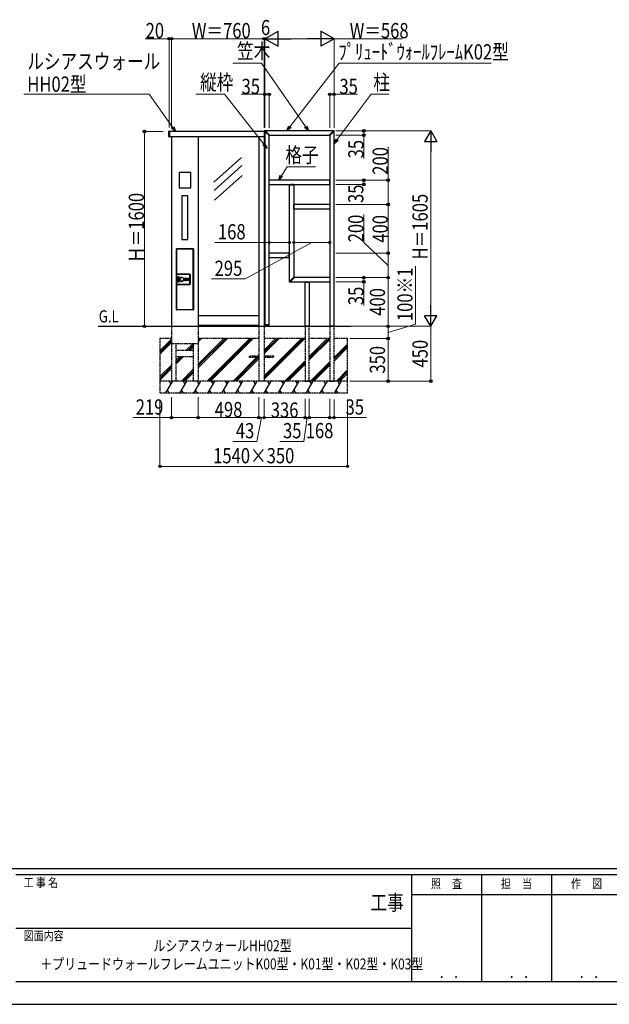
# Model space of a CAD drawing. Units: millimetres. Extents: x 0 to 21025, y 0 to 14850.
# Drawn here: x 10533 to 15375, y 0 to 8085 of the extents above; entities that cross this region are included whole.
import ezdxf
from ezdxf.enums import TextEntityAlignment as Align

# ---------------------------------------------------------------- set-up
doc = ezdxf.new("R2010")
doc.units = ezdxf.units.MM
doc.linetypes.add('YDOT_1', pattern=[2, 1, -1])
doc.linetypes.add('YHIDDEN_1', pattern=[4, 3, -1])
for name, color, linetype, lineweight in [('USER1', 3, 'Continuous', 13), ('YKK_13', 4, 'Continuous', 30), ('YKK_A1', 4, 'Continuous', 30), ('YKK_D', 6, 'Continuous', 13), ('YKK_ZWAK', 7, 'Continuous', 30)]:
    doc.layers.add(name, color=color, linetype=linetype, lineweight=lineweight)
doc.styles.add('text-b', font='extslim2.shx', dxfattribs={"width": 0.8, "bigfont": 'extfont2.shx'})

msp = doc.modelspace()

# ---------------------------------------------------------------- linework, layer by layer
at = {"layer": 'YKK_13'}
for p, q in [((12544.1, 7170.6), (12544.1, 7170.9)), ((12544.3, 7170.2), (12544.3, 7170.3)), ((12581.7, 7132.9), (12544.3, 7170.2)), ((12547.4, 7173.9), (12547.1, 7173.9)), ((12547.8, 7173.8), (12547.8, 7173.8)), ((12585.2, 7136.4), (12547.8, 7173.8)), ((12583.9, 7134.2), (12582.4, 7132.8)), ((12583.9, 7134.2), (12585.2, 7135.7)), ((13074.9, 7136.4), (13112.3, 7173.8)), ((13076.2, 7134.2), (13074.9, 7135.7)), ((13076.2, 7134.2), (13077.7, 7132.8)), ((13078.4, 7132.9), (13115.8, 7170.2)), ((13112.3, 7173.8), (13112.3, 7173.8)), ((13112.7, 7173.9), (13113, 7173.9)), ((13115.8, 7170.2), (13115.8, 7170.3)), ((13116, 7170.6), (13116, 7170.9)), ((12747.4, 6731.5), (12747.4, 6731.2)), ((12747.4, 6730.5), (12747.4, 6731.2)), ((12747.9, 6732), (12785.2, 6732)), ((12747.9, 6730), (12785.2, 6730)), ((12775, 6732), (12761.5, 6732)), ((12785.7, 6731.5), (12785.7, 6731.2)), ((12785.7, 6730.5), (12785.7, 6731.2)), ((12783.8, 6530.8), (12783.8, 6568.2)), ((12784.3, 6568.7), (12784.6, 6568.7)), ((12785.3, 6568.7), (12784.6, 6568.7)), ((12785.8, 6530.9), (12785.8, 6568.2)), ((12784.3, 6530.3), (12784.6, 6530.3)), ((12785.3, 6530.4), (12784.6, 6530.3)), ((12747, 6130.9), (12747, 6168.2)), ((12747.5, 6168.7), (12748.2, 6168.7)), ((12748.6, 6168.7), (12748.3, 6168.7)), ((12749, 6130.8), (12749, 6168.2)), ((12747.5, 6130.4), (12748.2, 6130.3)), ((12748.6, 6130.3), (12748.3, 6130.3)), ((12747.1, 5933.4), (12747.1, 5933.1)), ((12784.7, 5971.2), (12747.3, 5933.8)), ((12750.4, 5930.1), (12750.1, 5930.1)), ((12788.2, 5967.7), (12750.8, 5930.3)), ((12750.8, 5930.3), (12750.8, 5930.3)), ((12786.9, 5969.9), (12785.4, 5971.2)), ((12786.9, 5969.9), (12788.2, 5968.4)), ((12874.4, 5931.5), (12874.4, 5931.2)), ((12874.4, 5930.5), (12874.4, 5931.2)), ((12874.9, 5932), (12912.2, 5932)), ((12874.9, 5930), (12912.2, 5930)), ((12912.7, 5931.5), (12912.7, 5931.2)), ((12912.7, 5930.5), (12912.7, 5931.2)), ((12581, 5579), (12545.1, 5579)), ((12544.3, 5574.9), (12544.1, 5577.9)), ((12545.3, 5574), (12580.8, 5574)), ((12581.8, 5574.9), (12582, 5577.9))]:
    msp.add_line(p, q, dxfattribs=at)
at = {"layer": 'YKK_13', "ltscale": 0.5}
msp.add_line((12762.5, 6732), (12770.5, 6732), dxfattribs=at)
at = {"layer": 'YKK_13'}
for centre, radius, start, end in [((12547.1, 7170.9), 3, 90, 180), ((12544.6, 7170.6), 0.5, 180, 225), ((12547.4, 7173.4), 0.5, 45, 90), ((12582, 7133.2), 0.5, 225, 311.5), ((12584.9, 7136), 0.5, 318.5, 45), ((13075.2, 7136), 0.5, 135, 221.5), ((13078.1, 7133.2), 0.5, 228.5, 315), ((13112.7, 7173.4), 0.5, 90, 135), ((13113, 7170.9), 3, 0, 90), ((13115.5, 7170.6), 0.5, 315, 0), ((12747.8, 6731.2), 0.5, 176.5, 183.5), ((12747.9, 6731.5), 0.5, 90, 176.5), ((12747.9, 6730.5), 0.5, 183.5, 270), ((12785.2, 6731.5), 0.5, 3.5, 90), ((12785.2, 6730.5), 0.5, 270, 356.5), ((12785.2, 6731.2), 0.5, 356.5, 3.5), ((12784.3, 6568.2), 0.5, 93.5, 180), ((12784.6, 6568.2), 0.5, 86.5, 93.5), ((12785.3, 6568.2), 0.5, 0, 86.5), ((12784.3, 6530.8), 0.5, 180, 266.5), ((12784.6, 6530.8), 0.5, 266.5, 273.5), ((12785.3, 6530.9), 0.5, 273.5, 0), ((12747.5, 6168.2), 0.5, 93.5, 180), ((12748.2, 6168.2), 0.5, 86.5, 93.5), ((12748.5, 6168.2), 0.5, 360, 86.5), ((12747.5, 6130.9), 0.5, 180, 266.5), ((12748.2, 6130.8), 0.5, 266.5, 273.5), ((12748.5, 6130.8), 0.5, 273.5, 0), ((12747.6, 5933.4), 0.5, 135, 180), ((12750.1, 5933.1), 3, 180, 270), ((12750.4, 5930.6), 0.5, 270, 315), ((12785, 5970.9), 0.5, 48.5, 135), ((12787.9, 5968), 0.5, 315, 41.5), ((12874.8, 5931.2), 0.5, 176.5, 183.5), ((12874.9, 5931.5), 0.5, 90, 176.5), ((12874.9, 5930.5), 0.5, 183.5, 270), ((12912.2, 5931.5), 0.5, 3.5, 90), ((12912.2, 5930.5), 0.5, 270, 356.5), ((12912.2, 5931.2), 0.5, 356.5, 3.5), ((12545.1, 5578), 1, 90, 183.5), ((12581, 5578), 1, 356.5, 90), ((12545.3, 5575), 1, 183.5, 270), ((12580.8, 5575), 1, 270, 356.5)]:
    msp.add_arc(centre, radius, start, end, dxfattribs=at)
at = {"layer": 'YKK_A1'}
for p, q in [((11757, 7123.2), (11757, 7167.8)), ((11761, 7169), (11758, 7168.8)), ((11761, 7122), (11758, 7122.2)), ((11762, 7168), (11762, 7123)), ((12541, 7167), (11762, 7167)), ((12541, 7124), (11762, 7124)), ((11780, 7124), (11780, 5567)), ((11999, 7124), (11999, 5567)), ((12497, 7124), (12497, 5567)), ((12540, 7124), (12540, 5567)), ((12541, 7168), (12541, 7123)), ((12542.1, 7169), (12545.1, 7168.8)), ((12542.1, 7122), (12545.1, 7122.2)), ((12546, 7168.5), (12546, 5579)), ((12546, 7123.2), (12546, 7167.8)), ((13110.5, 7172), (12549.6, 7172)), ((12581, 5579), (12581, 7133.5)), ((12584.6, 7137), (13075.5, 7137)), ((13079, 7133.5), (13079, 5567)), ((13114, 5567), (13114, 7168.5)), ((12354.7, 6954.1), (12126.3, 6749.9)), ((12357.5, 6886.9), (12129.1, 6682.8)), ((11937, 6830), (11842, 6830)), ((11842, 6830), (11842, 6704)), ((11937, 6704), (11937, 6830)), ((12360.3, 6805.8), (12131.9, 6601.6)), ((13078.8, 6767), (12581.3, 6767)), ((12581.3, 6732), (12581.3, 6767)), ((12581.3, 6732), (13078.8, 6732)), ((12749, 5935.6), (12749, 6730)), ((12784, 6730), (12784, 5970.6)), ((13078.8, 6732), (13078.8, 6767)), ((11842, 6704), (11937, 6704)), ((11914.8, 6638), (11864.3, 6638)), ((11864.3, 6638), (11864.3, 6281)), ((11914.8, 6281), (11914.8, 6638)), ((13078.8, 6567), (12785.8, 6567)), ((12785.8, 6532), (13078.8, 6532)), ((11864.3, 6281), (11914.8, 6281)), ((11819, 6201.5), (11819, 5702.5)), ((11819.5, 6201.2), (11819.5, 6202)), ((11819.5, 6202), (11820, 6202)), ((11819.5, 6201), (11819.5, 6201.2)), ((11820, 6201.2), (11819.5, 6201.2)), ((11819.5, 5704), (11819.5, 6201)), ((11819.5, 6201), (11820.3, 6201)), ((11959, 6202.5), (11820, 6202.5)), ((11820, 6202), (11820, 6201.2)), ((11820, 6202), (11820.3, 6202)), ((11820, 6201.2), (11820.3, 6201.2)), ((11820.3, 6202), (11958.7, 6202)), ((11820.3, 6201.2), (11820.3, 6202)), ((11958.7, 6201.2), (11820.3, 6201.2)), ((11820.3, 6201.2), (11820.3, 6201)), ((11820.3, 6201), (11820.3, 5704)), ((11958.7, 6202), (11958.7, 6201.2)), ((11959, 6202), (11958.7, 6202)), ((11958.7, 6201.2), (11958.7, 6201)), ((11959, 6201.2), (11958.7, 6201.2)), ((11958.7, 5704), (11958.7, 6201)), ((11958.7, 6201), (11959.5, 6201)), ((11959, 6201.2), (11959, 6202)), ((11959, 6202), (11959.5, 6202)), ((11959.5, 6201.2), (11959, 6201.2)), ((11959.5, 6202), (11959.5, 6201.2)), ((11959.5, 6201), (11959.5, 6201.2)), ((11959.5, 6201), (11959.5, 5704)), ((11960, 6201.5), (11960, 5702.5)), ((12747, 6167), (12581, 6167)), ((12581, 6132), (12747, 6132)), ((11820.6, 5992.4), (11820.5, 5992.4)), ((11820.5, 5992.4), (11820.5, 5912.4)), ((11820.6, 5992.4), (11821.6, 5992.4)), ((11820.6, 5912.4), (11820.6, 5992.4)), ((11821.6, 5992.4), (11821.6, 5912.4)), ((11822.5, 5994.4), (11822.6, 5994.4)), ((11929.5, 5994.4), (11822.5, 5994.4)), ((11822.6, 5993.4), (11822.6, 5994.4)), ((11822.6, 5994.4), (11929.5, 5994.4)), ((11929.5, 5993.4), (11822.6, 5993.4)), ((11929.5, 5993.4), (11929.5, 5994.4)), ((11929.5, 5994.4), (11929.5, 5994.4)), ((11930.5, 5912.4), (11930.5, 5992.4)), ((11930.5, 5992.4), (11931.5, 5992.4)), ((11931.5, 5992.4), (11931.5, 5912.4)), ((11931.5, 5992.4), (11931.5, 5992.4)), ((11820.5, 5912.4), (11820.6, 5912.4)), ((11820.6, 5912.4), (11821.6, 5912.4)), ((11822.6, 5910.4), (11822.5, 5910.4)), ((11822.5, 5910.4), (11929.5, 5910.4)), ((11822.6, 5911.4), (11929.5, 5911.4)), ((11822.6, 5910.4), (11822.6, 5911.4)), ((11929.5, 5910.4), (11822.6, 5910.4)), ((11832, 5972.2), (11839, 5974)), ((11832, 5972.2), (11832.1, 5972.2)), ((11832.1, 5932.7), (11832, 5932.6)), ((11839, 5930.8), (11832, 5932.6)), ((11839.1, 5973.6), (11832.1, 5971.9)), ((11832.1, 5972.2), (11832.1, 5972.1)), ((11832.1, 5972.1), (11832.1, 5972)), ((11832.1, 5972), (11832.1, 5972)), ((11832.1, 5972), (11832.1, 5971.9)), ((11832.1, 5971.9), (11832.1, 5971.9)), ((11832.1, 5971.9), (11832.1, 5971.9)), ((11832.1, 5971.9), (11832.1, 5971.9)), ((11832.1, 5971.9), (11832.1, 5971.9)), ((11832.1, 5971.9), (11832.1, 5971.9)), ((11832.1, 5971.9), (11832.1, 5971.8)), ((11832.1, 5971.8), (11832.1, 5971.8)), ((11832.1, 5971.8), (11832.2, 5971.7)), ((11832.2, 5933.1), (11832.1, 5933)), ((11832.1, 5933), (11832.1, 5933)), ((11832.1, 5933), (11832.1, 5933)), ((11832.1, 5933), (11832.1, 5932.9)), ((11832.1, 5932.9), (11839.1, 5931.2)), ((11832.1, 5932.9), (11832.1, 5932.9)), ((11832.1, 5932.9), (11832.1, 5932.9)), ((11832.1, 5932.9), (11832.1, 5932.9)), ((11832.1, 5932.9), (11832.1, 5932.8)), ((11832.1, 5932.9), (11832.1, 5932.9)), ((11832.1, 5932.8), (11832.1, 5932.8)), ((11832.1, 5932.8), (11832.1, 5932.7)), ((11832.1, 5932.7), (11832.1, 5932.7)), ((11839.2, 5973.3), (11832.2, 5971.5)), ((11832.2, 5971.7), (11832.2, 5971.7)), ((11832.2, 5971.7), (11832.2, 5971.6)), ((11832.2, 5971.6), (11832.2, 5971.5)), ((11832.2, 5933.3), (11839.2, 5931.5)), ((11832.2, 5933.3), (11832.2, 5933.2)), ((11832.2, 5933.2), (11832.2, 5933.1)), ((11832.2, 5933.1), (11832.2, 5933.1)), ((11832.6, 5969.8), (11836.8, 5970.8)), ((11832.7, 5969.7), (11832.6, 5969.8)), ((11832.6, 5935), (11832.7, 5935.1)), ((11836.8, 5934), (11832.6, 5935)), ((11832.7, 5969.5), (11836.9, 5970.5)), ((11832.7, 5969.6), (11832.7, 5969.7)), ((11832.7, 5969.7), (11832.7, 5969.7)), ((11832.7, 5969.5), (11832.7, 5969.6)), ((11832.7, 5969.6), (11832.7, 5969.6)), ((11832.7, 5969.4), (11832.7, 5969.5)), ((11832.7, 5969.5), (11832.7, 5969.5)), ((11832.7, 5969.5), (11832.7, 5969.5)), ((11832.7, 5969.5), (11832.7, 5969.5)), ((11832.7, 5969.5), (11832.7, 5969.5)), ((11832.8, 5969.4), (11832.7, 5969.4)), ((11832.7, 5969.4), (11832.7, 5969.4)), ((11832.7, 5935.4), (11832.8, 5935.5)), ((11836.9, 5934.3), (11832.7, 5935.4)), ((11832.7, 5935.4), (11832.7, 5935.4)), ((11832.7, 5935.4), (11832.7, 5935.4)), ((11832.7, 5935.4), (11832.7, 5935.4)), ((11832.7, 5935.3), (11832.7, 5935.4)), ((11832.7, 5935.4), (11832.7, 5935.4)), ((11832.7, 5935.2), (11832.7, 5935.3)), ((11832.7, 5935.3), (11832.7, 5935.3)), ((11832.7, 5935.3), (11832.7, 5935.3)), ((11832.7, 5935.1), (11832.7, 5935.2)), ((11832.7, 5935.1), (11832.7, 5935.1)), ((11836.8, 5970.1), (11832.8, 5969.1)), ((11832.8, 5969.3), (11832.8, 5969.4)), ((11832.8, 5969.2), (11832.8, 5969.3)), ((11832.8, 5969.3), (11832.8, 5969.3)), ((11832.8, 5969.1), (11832.8, 5969.2)), ((11832.8, 5935.7), (11836.8, 5934.7)), ((11832.8, 5935.6), (11832.8, 5935.7)), ((11832.8, 5935.5), (11832.8, 5935.6)), ((11832.8, 5935.6), (11832.8, 5935.6)), ((11832.8, 5935.5), (11832.8, 5935.5)), ((11836.8, 5970.7), (11836.8, 5970.8)), ((11836.8, 5970.8), (11836.8, 5970.8)), ((11836.8, 5970.6), (11836.8, 5970.7)), ((11836.8, 5970.5), (11836.8, 5970.6)), ((11836.8, 5970.6), (11836.8, 5970.6)), ((11836.9, 5970.5), (11836.8, 5970.5)), ((11836.8, 5970.5), (11836.8, 5970.5)), ((11836.8, 5970.5), (11836.8, 5970.5)), ((11836.8, 5934.2), (11836.8, 5934.3)), ((11836.8, 5934.3), (11836.8, 5934.3)), ((11836.8, 5934.3), (11836.8, 5934.3)), ((11836.8, 5934.3), (11836.9, 5934.3)), ((11836.8, 5934.1), (11836.8, 5934.2)), ((11836.8, 5934.2), (11836.8, 5934.2)), ((11836.8, 5934), (11836.8, 5934.1)), ((11836.8, 5934.1), (11836.8, 5934.1)), ((11837.2, 5970), (11837.2, 5970)), ((11837.2, 5970), (11837.2, 5970)), ((11837.2, 5970), (11837.2, 5970)), ((11837.2, 5970), (11837.3, 5970)), ((11837.3, 5934.8), (11837.2, 5934.8)), ((11837.2, 5934.8), (11837.2, 5934.8)), ((11837.2, 5934.8), (11837.2, 5934.8)), ((11837.2, 5934.8), (11837.2, 5934.8)), ((11837.3, 5970), (11837.3, 5969.9)), ((11837.3, 5969.9), (11837.4, 5969.9)), ((11837.4, 5934.9), (11837.3, 5934.9)), ((11837.3, 5934.9), (11837.3, 5934.8)), ((11837.4, 5969.9), (11837.4, 5969.9)), ((11837.4, 5969.9), (11837.5, 5969.8)), ((11837.5, 5935), (11837.4, 5934.9)), ((11837.4, 5934.9), (11837.4, 5934.9)), ((11839, 5974), (11839.1, 5973.9)), ((11839.1, 5930.9), (11839, 5930.8)), ((11839.1, 5973.9), (11839.1, 5973.8)), ((11839.1, 5973.8), (11839.1, 5973.8)), ((11839.1, 5973.8), (11839.1, 5973.7)), ((11839.1, 5973.7), (11839.1, 5973.7)), ((11839.1, 5973.7), (11839.1, 5973.7)), ((11839.1, 5973.7), (11839.1, 5973.6)), ((11839.1, 5973.6), (11839.1, 5973.6)), ((11839.1, 5973.6), (11839.1, 5973.6)), ((11839.1, 5973.6), (11839.1, 5973.6)), ((11839.1, 5973.6), (11839.1, 5973.6)), ((11839.1, 5973.6), (11839.1, 5973.5)), ((11839.1, 5973.5), (11839.2, 5973.5)), ((11839.2, 5931.3), (11839.1, 5931.3)), ((11839.1, 5931.3), (11839.1, 5931.2)), ((11839.1, 5931.2), (11839.1, 5931.2)), ((11839.1, 5931.2), (11839.1, 5931.2)), ((11839.1, 5931.2), (11839.1, 5931.1)), ((11839.1, 5931.2), (11839.1, 5931.2)), ((11839.1, 5931.2), (11839.1, 5931.2)), ((11839.1, 5931.2), (11839.1, 5931.2)), ((11839.1, 5931.1), (11839.1, 5931.1)), ((11839.1, 5931.1), (11839.1, 5931)), ((11839.1, 5931), (11839.1, 5931)), ((11839.1, 5931), (11839.1, 5930.9)), ((11839.2, 5973.5), (11839.2, 5973.4)), ((11839.2, 5973.4), (11839.2, 5973.4)), ((11839.2, 5973.4), (11839.2, 5973.3)), ((11839.2, 5931.5), (11839.2, 5931.5)), ((11839.2, 5931.5), (11839.2, 5931.4)), ((11839.2, 5931.4), (11839.2, 5931.3)), ((11840.7, 5971), (11840.6, 5971)), ((11840.6, 5933.8), (11840.7, 5933.8)), ((11840.8, 5970.9), (11840.7, 5971)), ((11840.7, 5971), (11840.7, 5971)), ((11840.7, 5933.8), (11840.7, 5933.9)), ((11840.7, 5933.9), (11840.8, 5933.9)), ((11840.9, 5970.8), (11840.8, 5970.9)), ((11840.8, 5970.9), (11840.8, 5970.9)), ((11840.8, 5970.9), (11840.8, 5970.9)), ((11840.8, 5933.9), (11840.8, 5934)), ((11840.8, 5934), (11840.9, 5934)), ((11840.8, 5933.9), (11840.8, 5933.9)), ((11841, 5970.8), (11840.9, 5970.8)), ((11840.9, 5970.8), (11840.9, 5970.8)), ((11840.9, 5970.8), (11840.9, 5970.8)), ((11840.9, 5970.8), (11840.9, 5970.8)), ((11840.9, 5970.8), (11840.9, 5970.8)), ((11840.9, 5970.8), (11840.9, 5970.8)), ((11840.9, 5934), (11841, 5934.1)), ((11840.9, 5934), (11840.9, 5934)), ((11840.9, 5934), (11840.9, 5934)), ((11840.9, 5934), (11840.9, 5934)), ((11840.9, 5934), (11840.9, 5934)), ((11840.9, 5934), (11840.9, 5934)), ((11841, 5970.7), (11841, 5970.8)), ((11841.1, 5970.7), (11841, 5970.7)), ((11841, 5934.1), (11841, 5934.1)), ((11841, 5934.1), (11841.1, 5934.1)), ((11841.1, 5970.6), (11841.1, 5970.7)), ((11841.2, 5970.6), (11841.1, 5970.6)), ((11841.1, 5934.1), (11841.1, 5934.2)), ((11841.1, 5934.2), (11841.2, 5934.2)), ((11858.5, 5935.9), (11858.9, 5935.8)), ((11858.9, 5935.8), (11859.1, 5935.8)), ((11859.1, 5935.8), (11859.1, 5935.9)), ((11861.1, 5969.6), (11860.3, 5969.5)), ((11860.3, 5969.5), (11860.3, 5969.5)), ((11860.3, 5969.5), (11860.3, 5969.5)), ((11860.3, 5935.3), (11861.1, 5935.2)), ((11860.3, 5935.3), (11860.3, 5935.3)), ((11860.3, 5935.3), (11860.3, 5935.3)), ((11887.2, 5944.9), (11887.3, 5945.9)), ((11887.7, 5945), (11887.7, 5945.2)), ((11897.1, 5957.4), (11898.9, 5957.4)), ((11897.2, 5947.4), (11897.1, 5957.4)), ((11899, 5947.4), (11897.2, 5947.4)), ((11898.9, 5957.4), (11899, 5947.4)), ((11914.5, 5944.7), (11914.5, 5960.2)), ((11914.5, 5960.2), (11915, 5960.2)), ((11915, 5944.7), (11914.5, 5944.7)), ((11915, 5960.2), (11915, 5944.7)), ((11915.1, 5960.1), (11915.1, 5944.8)), ((11915.1, 5960.1), (11915.6, 5960.1)), ((11915.1, 5944.8), (11915.6, 5944.8)), ((11915.5, 5961.2), (11919.5, 5961.2)), ((11915.5, 5961.2), (11915.5, 5960.7)), ((11919.5, 5960.7), (11915.5, 5960.7)), ((11915.5, 5944.2), (11915.5, 5943.7)), ((11915.5, 5944.2), (11919.5, 5944.2)), ((11919.5, 5943.7), (11915.5, 5943.7)), ((11915.6, 5960.6), (11915.6, 5960.1)), ((11919.4, 5960.6), (11915.6, 5960.6)), ((11915.6, 5944.8), (11915.6, 5960.1)), ((11915.6, 5960.1), (11919.4, 5960.1)), ((11919.4, 5944.8), (11915.6, 5944.8)), ((11915.6, 5944.3), (11915.6, 5944.8)), ((11915.6, 5944.3), (11919.4, 5944.3)), ((11919.4, 5960.6), (11919.4, 5960.1)), ((11919.4, 5960.1), (11919.4, 5944.8)), ((11919.9, 5960.1), (11919.4, 5960.1)), ((11919.9, 5944.8), (11919.4, 5944.8)), ((11919.4, 5944.8), (11919.4, 5944.3)), ((11919.5, 5961.2), (11919.5, 5960.7)), ((11919.5, 5944.2), (11919.5, 5943.7)), ((11919.9, 5944.8), (11919.9, 5960.1)), ((11920.5, 5960.2), (11920, 5960.2)), ((11920, 5944.7), (11920, 5960.2)), ((11920, 5944.7), (11920.5, 5944.7)), ((11920.5, 5960.2), (11920.5, 5944.7)), ((11929.5, 5910.4), (11929.5, 5911.4)), ((11929.5, 5910.4), (11929.5, 5910.4)), ((11930.5, 5912.4), (11931.5, 5912.4)), ((11931.5, 5912.4), (11931.5, 5912.4)), ((12752.5, 5932), (13078.8, 5932)), ((13078.8, 5967), (12787.5, 5967)), ((12876, 5567), (12876, 5930)), ((12911, 5930), (12911, 5567)), ((11820.3, 5704), (11819.5, 5704)), ((11819.5, 5703), (11819.5, 5703.8)), ((11819.5, 5703.8), (11820, 5703.8)), ((11820, 5703), (11819.5, 5703)), ((11820, 5703.8), (11820, 5703)), ((11820, 5703.8), (11820.3, 5703.8)), ((11820, 5703), (11820.3, 5703)), ((11959, 5701.5), (11820, 5701.5)), ((11820.3, 5703.8), (11820.3, 5704)), ((11820.3, 5703.8), (11958.7, 5703.8)), ((11820.3, 5703), (11820.3, 5703.8)), ((11958.7, 5703), (11820.3, 5703)), ((11824.5, 5702.8), (11821.1, 5702.8)), ((11821.5, 5702.8), (11821.5, 5702)), ((11821.5, 5702), (11822.5, 5702)), ((11822.5, 5702), (11822.5, 5702.8)), ((11824.5, 5702.8), (11822.5, 5702.8)), ((11824.5, 5702), (11822.5, 5702)), ((11824.5, 5703), (11824.5, 5702.8)), ((11954.5, 5702.8), (11824.5, 5702.8)), ((11824.5, 5702.8), (11824.5, 5702)), ((11954.5, 5702), (11824.5, 5702)), ((11954.5, 5703), (11954.5, 5702.8)), ((11954.5, 5702.8), (11954.5, 5702)), ((11955.5, 5702.8), (11954.5, 5702.8)), ((11955.5, 5702), (11954.5, 5702)), ((11955.5, 5702.8), (11955.5, 5702)), ((11958.7, 5702.8), (11955.5, 5702.8)), ((11958.7, 5702), (11955.5, 5702)), ((11958.3, 5703), (11958.3, 5702.8)), ((11958.7, 5703.8), (11958.7, 5704)), ((11959.5, 5704), (11958.7, 5704)), ((11958.7, 5703.8), (11958.7, 5703)), ((11959, 5703.8), (11958.7, 5703.8)), ((11958.7, 5703), (11958.7, 5702.8)), ((11959, 5703), (11958.7, 5703)), ((11959, 5703), (11959, 5703.8)), ((11959, 5703.8), (11959.5, 5703.8)), ((11959.5, 5703), (11959, 5703)), ((11959.5, 5704), (11959.5, 5703.8)), ((11959.5, 5703.8), (11959.5, 5703)), ((11959.5, 5703), (11959.5, 5702.8)), ((12497, 5654), (11999, 5654)), ((12543, 5582), (12546, 5582)), ((12497, 5574), (11999, 5574)), ((13079, 5567), (13114, 5567))]:
    msp.add_line(p, q, dxfattribs=at)
at = {"layer": 'YKK_A1', "linetype": 'YDOT_1', "ltscale": 0.5}
for p, q in [((11760, 7167), (11762, 7167)), ((11760, 7124), (11760, 7167)), ((11760, 7124), (11762, 7124)), ((12543, 7167), (12541, 7167)), ((12543, 7124), (12541, 7124)), ((12543, 7124), (12543, 7167))]:
    msp.add_line(p, q, dxfattribs=at)
at = {"layer": 'YKK_A1', "ltscale": 3}
msp.add_line((11176, 5567), (13251.5, 5567), dxfattribs=at)
at = {"layer": 'YKK_A1', "linetype": 'YHIDDEN_1', "ltscale": 5}
for p, q in [((11780, 5567), (11780, 5117)), ((11999, 5567), (11999, 5117)), ((12497, 5567), (12497, 5117)), ((12540, 5567), (12540, 5117)), ((12876, 5567), (12876, 5117)), ((12911, 5567), (12876, 5567)), ((12911, 5117), (12911, 5567)), ((13079, 5567), (13079, 5117)), ((13114, 5567), (13079, 5567)), ((13114, 5117), (13114, 5567)), ((11685, 5467), (11685, 5017)), ((11780, 5467), (11685, 5467)), ((11999, 5424), (11780, 5424)), ((11819, 5117), (11819, 5424)), ((11960, 5117), (11960, 5424)), ((12497, 5467), (11999, 5467)), ((12876, 5467), (12540, 5467)), ((13079, 5467), (12911, 5467)), ((13225, 5467), (13114, 5467)), ((13225, 5017), (13225, 5467)), ((11960, 5367), (11819, 5367)), ((11960, 5317), (11819, 5317)), ((12497, 5321.5), (12418.5, 5321.5)), ((12418.5, 5321.5), (12418.5, 5312.5)), ((12418.5, 5312.5), (12497, 5312.5)), ((12618.5, 5321.5), (12540, 5321.5)), ((12540, 5312.5), (12618.5, 5312.5)), ((12618.5, 5312.5), (12618.5, 5321.5)), ((13225, 5117), (11685, 5117)), ((11819, 5117), (11780, 5117)), ((11999, 5117), (11960, 5117)), ((12540, 5117), (12497, 5117)), ((12876, 5117), (12911, 5117)), ((13079, 5117), (13114, 5117)), ((13225, 5017), (11685, 5017))]:
    msp.add_line(p, q, dxfattribs=at)
at = {"layer": 'YKK_A1', "linetype": 'Continuous'}
for p, q in [((11685, 5366), (11780, 5461)), ((11685, 5351.8), (11780, 5446.8)), ((11685, 5337.7), (11780, 5432.7)), ((11898.2, 5367), (11955.2, 5424)), ((11999, 5255.7), (12210.4, 5467)), ((11999, 5453.7), (12012.4, 5467)), ((11999, 5241.6), (12224.5, 5467)), ((11999, 5439.6), (12026.5, 5467)), ((11999, 5227.4), (12238.6, 5467)), ((12072.5, 5117), (12422.5, 5467)), ((12086.6, 5117), (12436.6, 5467)), ((12100.8, 5117), (12450.8, 5467)), ((12540, 5372.4), (12634.6, 5467)), ((12540, 5160.3), (12846.7, 5467)), ((12540, 5358.3), (12648.8, 5467)), ((12540, 5146.2), (12860.9, 5467)), ((12540, 5344.2), (12662.9, 5467)), ((12540, 5132), (12875, 5467)), ((12911, 5319.2), (13058.9, 5467)), ((12911, 5305), (13073, 5467)), ((12911, 5290.9), (13079, 5458.9)), ((13114, 5310), (13225, 5421)), ((11912.4, 5367), (11960, 5414.7)), ((11926.5, 5367), (11960, 5400.6)), ((13114, 5295.9), (13225, 5406.9)), ((13114, 5281.8), (13225, 5392.8)), ((11819, 5287.8), (11848.2, 5317)), ((11819, 5273.7), (11862.4, 5317)), ((11819, 5259.6), (11876.5, 5317)), ((12284.6, 5117), (12480.1, 5312.5)), ((12298.8, 5117), (12494.3, 5312.5)), ((12312.9, 5117), (12497, 5301.2)), ((12489.1, 5321.5), (12497, 5329.4)), ((12708.9, 5117), (12876, 5284.2)), ((12723, 5117), (12876, 5270)), ((12737.2, 5117), (12876, 5255.9)), ((12921, 5117), (13079, 5275)), ((12935.1, 5117), (13079, 5260.9)), ((11685, 5153.8), (11780, 5248.8)), ((11685, 5139.7), (11780, 5234.7)), ((11685, 5125.6), (11780, 5220.6)), ((11860.3, 5117), (11960, 5216.7)), ((11874.5, 5117), (11960, 5202.6)), ((11888.6, 5117), (11960, 5188.4)), ((12949.3, 5117), (13079, 5246.8)), ((13133.1, 5117), (13225, 5208.9)), ((13147.3, 5117), (13225, 5194.8)), ((13161.4, 5117), (13225, 5180.6)), ((11731.5, 5017), (11789.2, 5117)), ((11759.2, 5117), (11774.2, 5091)), ((11846.9, 5017), (11904.7, 5117)), ((11874.7, 5117), (11889.7, 5091)), ((11962.4, 5017), (12020.1, 5117)), ((11990.1, 5117), (12005.1, 5091)), ((12077.9, 5017), (12135.6, 5117)), ((12105.6, 5117), (12120.6, 5091)), ((12193.3, 5017), (12251.1, 5117)), ((12221.1, 5117), (12236.1, 5091)), ((12308.8, 5017), (12366.5, 5117)), ((12336.5, 5117), (12351.5, 5091)), ((12424.3, 5017), (12482, 5117)), ((12452, 5117), (12467, 5091)), ((12496.7, 5117), (12497, 5117.3)), ((12539.8, 5017), (12597.5, 5117)), ((12567.5, 5117), (12582.5, 5091)), ((12655.2, 5017), (12713, 5117)), ((12683, 5117), (12698, 5091)), ((12770.7, 5017), (12828.4, 5117)), ((12798.4, 5117), (12813.4, 5091)), ((12886.2, 5017), (12943.9, 5117)), ((12913.9, 5117), (12928.9, 5091)), ((13001.6, 5017), (13059.4, 5117)), ((13029.4, 5117), (13044.4, 5091)), ((13117.1, 5017), (13174.8, 5117)), ((13144.8, 5117), (13159.8, 5091)), ((11761.5, 5017), (11746.5, 5043)), ((11876.9, 5017), (11861.9, 5043)), ((11992.4, 5017), (11977.4, 5043)), ((12107.9, 5017), (12092.9, 5043)), ((12223.3, 5017), (12208.3, 5043)), ((12338.8, 5017), (12323.8, 5043)), ((12454.3, 5017), (12439.3, 5043)), ((12569.7, 5017), (12554.8, 5043)), ((12685.2, 5017), (12670.2, 5043)), ((12800.7, 5017), (12785.7, 5043)), ((12916.2, 5017), (12901.2, 5043)), ((13031.6, 5017), (13016.6, 5043)), ((13147.1, 5017), (13132.1, 5043))]:
    msp.add_line(p, q, dxfattribs=at)
at = {"layer": 'YKK_A1'}
for centre, radius in [((11863, 5952.4), 18.1), ((11863, 5952.4), 17.6), ((11863, 5952.4), 17.5), ((11863, 5952.4), 17.1), ((11863, 5952.4), 16.1), ((11851, 5952.4), 2.1), ((11851, 5952.4), 1.75), ((11851, 5952.4), 1.45), ((11898, 5952.4), 13.3), ((11898, 5952.4), 12.8), ((11898, 5952.4), 12.5), ((11898, 5952.4), 11.1), ((11898, 5952.4), 6), ((11898, 5952.4), 5.7)]:
    msp.add_circle(centre, radius, dxfattribs=at)
for centre, radius, start, end in [((11758, 7167.8), 1, 93.5, 180), ((11758, 7123.2), 1, 180, 266.5), ((11761, 7168), 1, 0, 93.5), ((11761, 7123), 1, 266.5, 0), ((12542, 7168), 1, 86.5, 180), ((12542, 7123), 1, 180, 273.5), ((12545, 7167.8), 1, 0, 86.5), ((12545, 7123.2), 1, 273.5, 0), ((11820, 6201.5), 1, 90, 180), ((11959, 6201.5), 1, 0, 90), ((11822.6, 5992.4), 2, 90.00873, 179.99127), ((11929.5, 5992.4), 2, 0, 90), ((11822.6, 5912.4), 2, 180.00873, 269.99127), ((11832.4, 5970.7), 1.6, 104, 284), ((11832.4, 5934.1), 1.6, 76, 256), ((11832.4, 5970.7), 1.25, 104, 284), ((11832.4, 5934.1), 1.25, 76, 256), ((11863, 5952.4), 31.7, 145.98274, 214.01726), ((11832.4, 5970.7), 0.9, 104, 284), ((11832.4, 5934.1), 0.9, 76, 256), ((11863, 5952.4), 31.3, 145.74598, 214.25402), ((11863, 5952.4), 31, 145.74598, 214.25402), ((11863, 5952.4), 29.2, 140.28308, 219.71692), ((11863, 5952.4), 28.8, 140.28308, 219.71692), ((11863, 5952.4), 28.5, 140.28308, 219.71692), ((11836.9, 5970.2), 0.65, 325.74598, 104), ((12018.2, 5949.7), 182.5, 173.4622, 173.57951), ((11820.1, 5900.9), 71.2, 76.10435, 76.4049), ((11836.9, 5934.6), 0.65, 256, 34.25402), ((11820.1, 6003.8), 71.1, 283.59489, 283.89586), ((12016.1, 5954.9), 180.5, 186.41986, 186.53849), ((11836.9, 5970.2), 0.3, 325.74598, 104), ((11836.9, 5934.6), 0.3, 256, 34.25402), ((11839.5, 5971.9), 2.1, 320.28308, 104), ((11839.5, 5932.9), 2.1, 256, 39.71692), ((11839.5, 5971.9), 1.75, 320.28308, 104), ((11839.5, 5932.9), 1.75, 256, 39.71692), ((11839.5, 5971.9), 1.4, 320.28308, 104), ((11839.5, 5932.9), 1.4, 256, 39.71692), ((11863, 5952.4), 17.3, 99.10793, 260.89207), ((11863.1, 5952.4), 17.2, 99.31009, 260.68991), ((11861.8, 5957.9), 11.7, 97.50974, 125.78693), ((11862.1, 5947.6), 12.4, 235.54715, 261.72791), ((11862.9, 5953), 16.5, 99.16461, 105.44048), ((11862.8, 5951), 15.7, 254.43279, 260.95244), ((11863, 5963), 6.87, 106.7539, 113.60107), ((11863, 5941.8), 6.87, 246.39884, 253.2462), ((11898, 5952.4), 10.6, 89.99999, 270.00001), ((11890.5, 5959.6), 2.52, 133.01887, 171.14378), ((11890.5, 5945.2), 2.51, 189.01045, 227.00472), ((11892.2, 5962.9), 0.932, 65.21736, 120.46485), ((11898, 5952.4), 10.6, 270, 90), ((11908.6, 5946.6), 0.929, 329.58165, 24.61882), ((11915.5, 5960.2), 1, 90, 180), ((11915.5, 5944.7), 1, 180, 270), ((11915.5, 5960.2), 0.5, 90, 180), ((11915.5, 5944.7), 0.5, 180, 270), ((11915.6, 5960.1), 0.5, 90, 180), ((11915.6, 5944.8), 0.5, 180, 270), ((11919.4, 5960.1), 0.5, 0, 90), ((11919.4, 5944.8), 0.5, 270, 0), ((11919.5, 5960.2), 1, 0, 90), ((11919.5, 5960.2), 0.5, 0, 90), ((11919.5, 5944.7), 1, 270, 0), ((11919.5, 5944.7), 0.5, 270, 0), ((11929.5, 5912.4), 2, 270, 0), ((11820, 5702.5), 1, 180, 270), ((11821.1, 5703.6), 0.8, 228.59038, 270), ((11958.7, 5702.8), 0.8, 270, 0), ((11959, 5702.5), 1, 270, 0)]:
    msp.add_arc(centre, radius, start, end, dxfattribs=at)
for centre, major_axis, ratio, start_param, end_param in [((11822.5, 5992.4), (1.41, -1.41), 0.999695, 2.356347, 3.926839), ((11822.6, 5992.4), (0.707, -0.707), 0.999695, 2.356347, 3.926839), ((11929.5, 5992.4), (0, 2), 0.999848, 4.712389, 6.283185), ((11929.5, 5992.4), (0, 1), 0.999848, 4.712389, 6.283185), ((11822.5, 5912.4), (1.41, 1.41), 0.999695, 2.356347, 3.926839), ((11822.6, 5912.4), (0.707, 0.707), 0.999695, 2.356347, 3.926839), ((11929.5, 5912.4), (0, -1), 0.999848, 0, 1.570796), ((11929.5, 5912.4), (0, -2), 0.999848, 0, 1.570796)]:
    msp.add_ellipse(centre, major_axis=major_axis, ratio=ratio, start_param=start_param, end_param=end_param, dxfattribs=at)
at = {"layer": 'YKK_D', "ltscale": 3}
for p, q in [((11760, 7928.6), (11562.9, 7928.6)), ((11760, 7199), (11760, 7929.6)), ((11780, 7928.6), (11760, 7928.6)), ((11780, 7201), (11780, 7929.6)), ((11780, 7199), (11780, 7929.6)), ((11780, 7928.6), (12540, 7928.6)), ((12540, 7200), (12540, 7929.6)), ((12540, 7384), (12540, 7929.6)), ((12546, 7928.6), (12540, 7928.6)), ((12546, 7199), (12546, 7929.6)), ((11685, 4967), (11685, 4416)), ((11780, 4985.3), (11780, 4816)), ((11999, 4985.3), (11999, 4816)), ((11999, 4985.3), (11999, 4816)), ((12497, 4985.3), (12497, 4816)), ((12497, 4967), (12497, 4816)), ((12540, 4971.8), (12540, 4816)), ((12540, 4967), (12540, 4816)), ((12876, 4971.8), (12876, 4816)), ((12876, 4971.8), (12876, 4816)), ((12911, 4971.8), (12911, 4816)), ((12911, 4971.8), (12911, 4816)), ((13079, 4971.8), (13079, 4816)), ((13079, 4967), (13079, 4816)), ((13114, 4967), (13114, 4816)), ((13225, 4967), (13225, 4416)), ((11780, 4817), (11460.9, 4817)), ((11999, 4817), (11780, 4817)), ((11999, 4817), (12497, 4817)), ((12497, 4817), (12462, 4817)), ((12518.5, 4817), (12479.4, 4622.5)), ((12497, 4817), (12540, 4817)), ((12497, 4817), (12540, 4817)), ((12540, 4817), (12575, 4817)), ((12540, 4817), (12876, 4817)), ((12876, 4817), (12841, 4817)), ((12893.5, 4817), (12866.7, 4622.5)), ((12876, 4817), (12911, 4817)), ((12876, 4817), (12911, 4817)), ((12911, 4817), (13079, 4817)), ((12911, 4817), (12946, 4817)), ((13079, 4817), (13044, 4817)), ((13079, 4817), (13114, 4817)), ((13114, 4817), (13380.7, 4817)), ((12479.4, 4622.5), (12282.8, 4622.5)), ((12866.7, 4622.5), (12670.1, 4622.5)), ((13225, 4417), (11685, 4417))]:
    msp.add_line(p, q, dxfattribs=at)
at = {"layer": 'YKK_D', "lineweight": -2}
for p, q in [((12546, 7928.6), (12654.3, 7991.1)), ((12546, 7928.6), (12654.3, 7866.1)), ((12546, 7928.6), (12762.6, 7928.6)), ((12654.3, 7866.1), (12654.3, 7991.1)), ((13114, 7928.6), (12897.5, 7928.6)), ((13114, 7928.6), (13005.8, 7991.1)), ((13005.8, 7991.1), (13005.8, 7866.1)), ((13114, 7928.6), (13005.8, 7866.1)), ((13908, 7172), (13858, 7085.4)), ((13908, 7172), (13958, 7085.4)), ((13908, 7172), (13908, 6998.8)), ((13858, 7085.4), (13958, 7085.4)), ((13908, 5567), (13908, 5740.2)), ((13908, 5567), (13858, 5653.6)), ((13958, 5653.6), (13858, 5653.6)), ((13908, 5567), (13958, 5653.6))]:
    msp.add_line(p, q, dxfattribs=at)
at = {"layer": 'YKK_D'}
for p, q in [((12546, 7199), (12546, 7929.6)), ((12671, 7928.6), (12989, 7928.6)), ((13114, 7199), (13114, 7929.6)), ((13114, 7928.6), (13673.7, 7928.6)), ((12517.5, 7728.6), (12283.8, 7728.6)), ((12880.7, 7206.9), (12517.5, 7728.6)), ((12752.5, 7205.6), (13156.5, 7728.6)), ((13156.5, 7728.6), (14403.2, 7728.6)), ((11594.9, 7472), (10565.8, 7472)), ((11788.4, 7201.6), (11594.9, 7472)), ((12213.4, 7472), (11979.7, 7472)), ((12537.6, 7061.8), (12213.4, 7472)), ((12546, 7472), (12352.9, 7472)), ((12546, 7198), (12546, 7473)), ((12581, 7472), (12546, 7472)), ((12581, 7198), (12581, 7473)), ((13079, 7198), (13079, 7473)), ((13079, 7472), (13114, 7472)), ((13114, 7198), (13114, 7473)), ((13114, 7472), (13307.2, 7472)), ((13139.7, 7100.2), (13420.4, 7472)), ((13420.4, 7472), (13564.1, 7472)), ((11710, 7167), (11556, 7167)), ((11557, 5567), (11557, 7167)), ((13129.8, 7172), (13359, 7172)), ((13129.8, 7137), (13359, 7137)), ((13130.3, 7172), (13909, 7172)), ((13358, 7172), (13358, 7137)), ((13358, 7137), (13358, 6943.8)), ((13558, 6767), (13558, 7040.2)), ((13908, 5667), (13908, 7072)), ((12682.5, 6802.9), (12728.6, 6875.3)), ((12728.6, 6875.3), (12962.3, 6875.3)), ((13129.8, 6767), (13559, 6767)), ((13129.8, 6732), (13359, 6732)), ((13358, 6767), (13358, 6732)), ((13558, 6567), (13558, 6767)), ((13129.5, 6567), (13559, 6567)), ((13129.5, 6567), (13559, 6567)), ((13558, 6567), (13558, 6167)), ((13358, 6254.6), (13358, 6485.3)), ((12581, 6255.7), (12136.1, 6255.7)), ((12931.5, 6255.7), (12385.5, 5955.7)), ((12581, 6298.3), (12581, 6254.7)), ((12749, 6255.7), (12581, 6255.7)), ((12749, 6298.3), (12749, 6254.7)), ((12784, 6298.3), (12784, 6254.7)), ((12784, 6255.7), (13079, 6255.7)), ((13079, 6298.3), (13079, 6254.7)), ((13558, 6067), (13358, 6254.6)), ((13129.5, 6167), (13559, 6167)), ((13132.5, 6167), (13559, 6167)), ((13558, 6167), (13558, 5967)), ((13784, 5584.8), (13784, 6061.5)), ((12385.5, 5955.7), (12108.8, 5955.7)), ((13129.5, 5967), (13559, 5967)), ((13129.8, 5967), (13359, 5967)), ((13129.8, 5932), (13359, 5932)), ((13132.5, 5967), (13559, 5967)), ((13358, 5967), (13358, 5932)), ((13358, 5932), (13358, 5738.8)), ((13558, 5967), (13558, 5567)), ((13558, 5517), (13784, 5584.8)), ((11674, 5567), (11556, 5567)), ((13197, 5567), (13559, 5567)), ((13252.5, 5567), (13909, 5567)), ((13252.5, 5567), (13559, 5567)), ((13271.5, 5567), (13909, 5567)), ((13558, 5467), (13558, 5567)), ((13908, 5567), (13908, 5117)), ((13243, 5467), (13559, 5467)), ((13243, 5467), (13559, 5467)), ((13558, 5467), (13558, 5117)), ((13243, 5117), (13909, 5117)), ((13243, 5117), (13559, 5117))]:
    msp.add_line(p, q, dxfattribs=at)
at = {"layer": 'YKK_D', "linetype": 'ByBlock', "lineweight": -2}
for p, q in [((11813.2, 7167), (11788.4, 7201.6)), ((11797.7, 7208.2), (11813.2, 7167)), ((12726.6, 7172), (12743.5, 7212.6)), ((12726.6, 7172), (12752.5, 7205.6)), ((12761.6, 7198.7), (12726.6, 7172)), ((12905, 7172), (12871.3, 7200.4)), ((12905, 7172), (12880.7, 7206.9)), ((12890, 7213.4), (12905, 7172)), ((11813.2, 7167), (11779.2, 7194.9)), ((12564, 7028.5), (12528.7, 7054.7)), ((12564, 7028.5), (12537.6, 7061.8)), ((12546.6, 7068.9), (12564, 7028.5)), ((13114, 7066.3), (13130.6, 7107)), ((13114, 7066.3), (13139.7, 7100.2)), ((13148.7, 7093.3), (13114, 7066.3)), ((12659.7, 6767), (12672.9, 6809)), ((12659.7, 6767), (12682.5, 6802.9)), ((12692.1, 6796.8), (12659.7, 6767))]:
    msp.add_line(p, q, dxfattribs=at)
for centre, radius in [((11760, 7928.6), 10.6), ((11780, 7928.6), 10.6), ((11780, 7928.6), 10.6), ((12540, 7928.6), 10.6), ((12540, 7928.6), 10.6), ((12546, 7472), 10.6), ((12581, 7472), 10.6), ((13079, 7472), 10.6), ((13114, 7472), 10.6), ((11557, 7167), 10.6), ((13358, 7172), 10.6), ((13358, 7137), 10.6), ((13358, 6767), 10.6), ((13358, 6732), 10.6), ((13558, 6767), 10.6), ((13558, 6567), 10.6), ((13558, 6567), 10.6), ((12581, 6255.7), 8.75), ((12749, 6255.7), 8.75), ((12784, 6255.7), 8.75), ((13079, 6255.7), 8.75), ((13558, 6167), 10.6), ((13558, 6167), 10.6), ((13358, 5967), 10.6), ((13358, 5932), 10.6), ((13558, 5967), 10.6), ((13558, 5967), 10.6), ((11557, 5567), 10.6), ((13558, 5567), 10.6), ((13558, 5567), 10.6), ((13558, 5467), 10.6), ((13558, 5467), 10.6), ((13558, 5117), 10.6), ((13908, 5117), 10.6), ((11780, 4817), 10.6), ((11999, 4817), 10.6), ((11999, 4817), 10.6), ((12497, 4817), 10.6), ((12497, 4817), 8.75), ((12540, 4817), 8.75), ((12540, 4817), 8.75), ((12876, 4817), 8.75), ((12876, 4817), 8.75), ((12911, 4817), 8.75), ((12911, 4817), 8.75), ((13079, 4817), 8.75), ((13079, 4817), 8.75), ((13114, 4817), 8.75), ((11685, 4417), 8.75), ((13225, 4417), 8.75)]:
    msp.add_circle(centre, radius, dxfattribs=at)
at = {"layer": 'YKK_ZWAK'}
for p, q in [((20250, 1112.5), (750, 1112.5)), ((13750, 1062.5), (10500, 1062.5)), ((15475, 1062.5), (13750, 1062.5)), ((13750, 1062.5), (13750, 187.5)), ((14325, 1062.5), (14325, 187.5)), ((14900, 1062.5), (14900, 187.5)), ((15475, 900), (13750, 900)), ((10500, 625), (13750, 625)), ((10500, 187.5), (13750, 187.5)), ((13750, 187.5), (15475, 187.5)), ((0, 0), (21025, 0))]:
    msp.add_line(p, q, dxfattribs=at)

# ---------------------------------------------------------------- texts
at = {"layer": 'USER1', "style": 'text-b', "width": 0.8}
for s, height, p in [('G.L', 100, (11182, 5598.5)), ('ルシアスウォールHH02型', 90, (11630.6, 436.2)), ('＋プリュードウォールフレームユニットK00型・K01型・K02型・K03型', 90, (10701.8, 286.2))]:
    msp.add_text(s, height=height, dxfattribs=at).set_placement(p)
at = {"layer": 'YKK_D', "style": 'text-b', "width": 0.8}
for s, p in [('6', (12514.1, 7957.4)), ('20', (11566.9, 7932.6)), ('W＝760', (11946.7, 7932.6)), ('W＝568', (13243, 7932.6)), ('笠木', (12318, 7764.7)), ('ﾌﾟﾘｭｰﾄﾞｳｫｰﾙﾌﾚｰﾑK02型', (13150.4, 7757.9)), ('ルシアスウォール', (10595.3, 7680.3)), ('HH02型', (10595.3, 7492.8)), ('縦枠', (12013.9, 7508.2)), ('35', (12354.9, 7474)), ('35', (13158.5, 7474)), ('柱', (13436.6, 7508.2)), ('格子', (12714.8, 6911.5)), ('168', (12161.1, 6280.7)), ('295', (12133.8, 5980.7)), ('219', (11485.9, 4842)), ('498', (12134.7, 4821)), ('336', (12594.7, 4817)), ('35', (13209, 4842)), ('43', (12307.8, 4647.5)), ('35', (12695.1, 4647.5)), ('168', (12881.7, 4648.3)), ('1540×350', (12121.7, 4442))]:
    msp.add_text(s, height=125, dxfattribs=at).set_placement(p)
for s, p in [('35', (13356, 6945.8)), ('200', (13556, 6811.5)), ('35', (13355.6, 6579.4)), ('Ｈ＝1600', (11553, 6087)), ('H＝1605', (13883, 6116.2)), ('200', (13356, 6256.6)), ('400', (13556, 6253.7)), ('100※1', (13759, 5609.8)), ('35', (13356, 5740.8)), ('400', (13533, 5653.7)), ('450', (13883, 5228.7)), ('350', (13533, 5178.7))]:
    msp.add_text(s, height=125, rotation=90, dxfattribs=at).set_placement(p)
at = {"layer": 'YKK_ZWAK', "style": 'text-b', "width": 0.8}
for s, height, p in [('工 事 名', 75, (10565.7, 962.5)), ('図面内容', 75, (10565.7, 525)), ('． ．', 88.38, (13975, 214.1)), ('． ．', 88.38, (14550, 214.1)), ('． ．', 88.38, (15125, 214.1))]:
    msp.add_text(s, height=height, dxfattribs=at).set_placement(p)
for s, height, p in [('照     査', 75, (14037.5, 981.2)), ('担     当', 75, (14612.5, 981.2)), ('作     図', 75, (15187.5, 981.2)), ('工事', 125, (13550, 818.8))]:
    msp.add_text(s, height=height, dxfattribs=at).set_placement(p, align=Align.MIDDLE)

doc.saveas('drawing.dxf')
